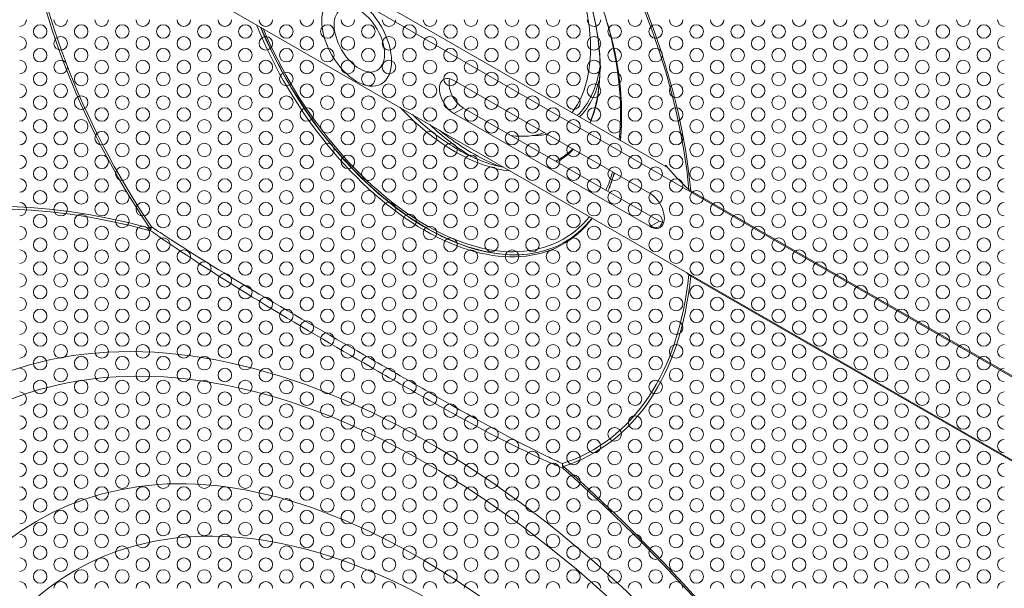
# Model space of a CAD drawing. Units: millimetres. Extents: x -15 to 475, y -126 to 541.
# Drawn here: x 336 to 409, y 51 to 93 of the extents above; entities that cross this region are included whole.
import ezdxf

# ---------------------------------------------------------------- set-up
doc = ezdxf.new("R2010")
doc.units = ezdxf.units.MM
doc.header["$LTSCALE"] = 4
for name, color, linetype, lineweight in [('Hatch', 7, 'Continuous', 9), ('Visible (ISO)', 7, 'Continuous', 15), ('Visible Narrow (ISO)', 7, 'Continuous', 9)]:
    doc.layers.add(name, color=color, linetype=linetype, lineweight=lineweight)

# ---------------------------------------------------------------- blocks, each defined once
blk = doc.blocks.new('Grill')
at = {"layer": 'Hatch'}
for centre in [(1.516, 6.125), (4.547, 6.125), (3.031, 5.25), (1.516, 4.375), (4.547, 4.375), (3.031, 3.5), (1.516, 2.625), (4.547, 2.625), (3.031, 1.75), (1.516, 0.875), (4.547, 0.875)]:
    blk.add_circle(centre, 0.5, dxfattribs=at)
for centre, start, end in [((0, 7), 270, 0), ((3.031, 7), 180, 0), ((6.062, 7), 180, 270), ((0, 5.25), 270, 90), ((6.062, 5.25), 90, 270), ((0, 3.5), 270, 90), ((6.062, 3.5), 90, 270), ((0, 1.75), 270, 90), ((6.062, 1.75), 90, 270), ((0, 0), 0, 90), ((3.031, 0), 0, 180), ((6.062, 0), 90, 180)]:
    blk.add_arc(centre, 0.5, start, end, dxfattribs=at)

msp = doc.modelspace()

# ---------------------------------------------------------------- linework, layer by layer
at = {"layer": 'Visible (ISO)'}
for p, q in [((417.175, 62.512), (305.453, 126.849)), ((305.453, 120.717), (417.175, 56.38)), ((339.635, 107.979), (384.265, 82.278)), ((368.491, 88.708), (382.987, 80.361)), ((369.198, 86.663), (383.694, 78.315)), ((382.987, 77.908), (368.491, 86.255)), ((374.998, 84.784), (375.2, 84.845)), ((385.994, 80.55), (417.175, 62.594)), ((417.175, 56.299), (385.994, 74.255))]:
    msp.add_line(p, q, dxfattribs=at)
for centre, major_axis, start_param, end_param in [((369.492, 96.324), (-6.419, 11.146), 3.374191, 7.509344), ((370.199, 96.731), (6.512, -11.309), 0.149466, 0.615068), ((368.491, 87.482), (-0.749, 1.3), 5.499721, 8.641314), ((369.198, 87.889), (0.749, -1.3), 3.631445, 5.499721), ((370.199, 96.731), (6.612, -11.482), 0.160609, 0.365742), ((370.199, 96.731), (-8.484, 14.732), 2.063441, 2.322021), ((369.492, 96.324), (6.419, -11.146), 5.862597, 6.177306), ((370.199, 96.731), (6.612, -11.482), 5.953469, 6.088741), ((362.021, 92.022), (-15.717, 27.293), 4.048276, 4.051474), ((382.987, 79.134), (0.749, -1.3), 5.499721, 8.641314), ((383.694, 79.541), (0.749, -1.3), 5.499721, 5.793333), ((366.617, 4.739), (-34.932, 60.661), 5.301083, 6.58056), ((366.617, 4.739), (-33.939, 58.936), 4.049903, 6.704584), ((367.14, 5.04), (29.443, -51.128), 2.87184, 6.552937)]:
    msp.add_ellipse(centre, major_axis=major_axis, ratio=0.578093, start_param=start_param, end_param=end_param, dxfattribs=at)
msp.add_ellipse((367.637, 5.326), major_axis=(-27.16, 47.164), ratio=0.578093, dxfattribs=at)
for points, knots in [([(370, 108.676), (370.608, 108.143), (371.291, 107.478), (372.756, 105.875), (373.541, 104.918), (375.11, 102.771), (375.891, 101.57), (377.328, 99.063), (377.981, 97.755), (379.07, 95.233), (379.51, 94.016), (380.1, 92.049), (380.294, 91.257), (380.431, 90.564)], [4.967993, 4.967993, 4.967993, 4.967993, 5.134399, 5.134399, 5.313419, 5.313419, 5.503117, 5.503117, 5.696946, 5.696946, 5.886157, 5.886157, 6.031449, 6.031449, 6.031449, 6.031449]), ([(375.124, 101.849), (376.023, 100.53), (376.811, 99.109), (378.085, 96.205), (378.571, 94.722), (379.192, 91.848), (379.327, 90.457), (379.237, 87.91), (379.012, 86.754), (378.595, 85.707), (378.568, 85.641), (378.54, 85.575)], [0, 0, 0, 0, 0.31835, 0.31835, 0.63667, 0.63667, 0.954665, 0.954665, 1.272437, 1.272437, 1.294108, 1.294108, 1.294108, 1.294108]), ([(373.62, 75.842), (372.275, 75.75), (370.82, 75.971), (367.787, 77.023), (366.208, 77.869), (363.115, 80.102), (361.602, 81.489), (358.797, 84.659), (357.505, 86.443), (355.571, 89.72), (354.846, 91.163), (354.235, 92.626)], [1.977004, 1.977004, 1.977004, 1.977004, 2.289766, 2.289766, 2.610966, 2.610966, 2.932581, 2.932581, 3.253919, 3.253919, 3.489264, 3.489264, 3.489264, 3.489264]), ([(380.431, 90.564), (380.748, 88.954), (380.902, 87.392), (380.883, 85.363), (380.852, 84.81), (380.797, 84.276)], [6.0314488, 6.0314488, 6.0314488, 6.0314488, 6.2940717, 6.2940717, 6.3962036, 6.3962036, 6.3962036, 6.3962036]), ([(372.193, 82.284), (371.911, 82.337), (371.625, 82.405), (370.247, 82.809), (369.109, 83.356), (367.115, 84.685), (366.255, 85.383), (365.428, 86.18)], [2.1602756, 2.1602756, 2.1602756, 2.1602756, 2.245002, 2.245002, 2.5636173, 2.5636173, 2.8088409, 2.8088409, 2.8088409, 2.8088409]), ([(371.987, 82.325), (371.731, 82.42), (371.476, 82.524), (369.925, 83.215), (368.651, 84.026), (367.437, 85.023)], [2.811055, 2.811055, 2.811055, 2.811055, 2.8742445, 2.8742445, 3.1963425, 3.1963425, 3.1963425, 3.1963425]), ([(377.27, 83.653), (377.175, 83.558), (377.078, 83.467), (376.682, 83.127), (376.362, 82.911), (376.02, 82.734)], [1.5461436, 1.5461436, 1.5461436, 1.5461436, 1.5924456, 1.5924456, 1.7287549, 1.7287549, 1.7287549, 1.7287549]), ([(378.703, 78.535), (378.096, 77.762), (377.375, 77.144), (375.665, 76.203), (374.656, 75.914), (373.562, 75.837)], [6.8417054, 6.8417054, 6.8417054, 6.8417054, 7.0819404, 7.0819404, 7.3445633, 7.3445633, 7.3445633, 7.3445633]), ([(346.639, 58.855), (350.235, 59.13), (354.402, 58.496), (362.924, 55.31), (367.204, 52.958), (375.698, 46.741), (379.91, 42.884), (387.836, 33.999), (391.544, 28.965), (398.036, 18.241), (400.815, 12.551), (405.142, 1.142), (406.691, -4.575), (408.428, -15.387), (408.624, -20.485), (407.753, -29.527), (406.691, -33.464), (404.623, -37.757), (404.034, -38.775), (403.395, -39.704)], [4.198677, 4.198677, 4.198677, 4.198677, 4.539386, 4.539386, 4.846598, 4.846598, 5.152966, 5.152966, 5.461868, 5.461868, 5.77196, 5.77196, 6.081317, 6.081317, 6.388291, 6.388291, 6.694296, 6.694296, 6.800765, 6.800765, 6.800765, 6.800765]), ([(376.385, 55.217), (378.999, 53.103), (381.684, 50.651), (387.001, 45.17), (389.633, 42.14), (394.683, 35.641), (397.101, 32.171), (401.596, 24.954), (403.671, 21.206), (407.383, 13.615), (409.018, 9.772), (410.401, 5.979)], [4.9110265, 4.9110265, 4.9110265, 4.9110265, 5.0874077, 5.0874077, 5.2637889, 5.2637889, 5.4401701, 5.4401701, 5.6165513, 5.6165513, 5.7929325, 5.7929325, 5.7929325, 5.7929325])]:
    msp.add_open_spline(points, degree=3, knots=knots, dxfattribs=at)
for points in [[(379.269, 88.905), (379.143, 88.32), (378.964, 87.808), (378.748, 87.376)], [(385.851, 80.654), (385.215, 81.24), (384.636, 81.842), (384.124, 82.441)], [(380.346, 81.881), (380.21, 81.404), (380.049, 80.949), (379.865, 80.52)], [(385.994, 80.55), (385.943, 80.58), (385.892, 80.615), (385.851, 80.654)], [(385.681, 74.517), (385.737, 74.464), (385.794, 74.411), (385.851, 74.359)], [(385.851, 74.359), (385.892, 74.32), (385.943, 74.284), (385.994, 74.255)]]:
    msp.add_open_spline(points, degree=3, dxfattribs=at)
at = {"layer": 'Visible Narrow (ISO)'}
for p, q in [((368.491, 86.255), (369.198, 86.663)), ((382.987, 77.908), (383.694, 78.315))]:
    msp.add_line(p, q, dxfattribs=at)
for centre, major_axis, ratio, start_param, end_param in [((361.314, 91.615), (-17.523, 30.429), 0.578093, 4.038788, 6.960654), ((361.332, 91.625), (-17.41, 30.233), 0.578093, 4.039506, 6.959936), ((368.592, 95.806), (-7.555, 13.119), 0.578093, 3.556614, 7.442828), ((361.314, 91.615), (17.523, -30.429), 0.578093, 4.038788, 4.836801), ((361.332, 91.625), (-17.41, 30.233), 0.578093, 0.897913, 1.695208), ((366.464, 94.581), (10.129, -17.589), 0.578093, 0.663372, 1.179114), ((366.315, 94.495), (10.286, -17.862), 0.578093, 4.480207, 6.519235), ((366.475, 94.587), (10.256, -17.81), 0.578093, 4.494916, 6.009139), ((366.464, 94.581), (10.129, -17.589), 0.578093, 4.502025, 6.497417), ((366.315, 94.495), (-10.286, 17.862), 0.578093, 3.817116, 4.180661), ((368.592, 95.806), (7.555, -13.119), 0.578093, 5.109911, 5.889531), ((368.592, 95.806), (7.555, -13.119), 0.578093, 6.280227, 6.454005), ((361.314, 1.685), (-42.474, 73.757), 0.578093, 5.756432, 6.581578), ((361.332, 1.695), (-42.362, 73.563), 0.578093, 5.756432, 6.580906), ((366.464, 94.581), (10.129, -17.589), 0.578093, 0.395042, 0.49981), ((366.315, 94.495), (-10.286, 17.862), 0.578093, 3.553908, 3.6565), ((346.74, 78.194), (-0.828, -0.56), 0.101255, 5.434023, 5.663131), ((346.74, 78.194), (0.566, 0.824), 0.385583, 2.198357, 2.604573), ((346.74, 78.194), (-0.263, -0.965), 0.705361, 5.329526, 5.554493), ((361.332, 91.625), (17.41, -30.233), 0.578093, 6.162641, 6.959936), ((361.314, 91.615), (17.523, -30.429), 0.578093, 6.162641, 6.960654), ((377.302, 60.595), (-0.401, -0.916), 0.739837, 5.228139, 5.634355), ((377.302, 60.595), (-0.311, 0.951), 0.81005, 1.509821, 1.738929), ((377.302, 60.595), (0.66, 0.751), 0.412938, 2.453924, 2.67889), ((361.332, 1.695), (42.362, -73.563), 0.578093, 1.276943, 2.101417), ((361.314, 1.685), (-42.474, 73.757), 0.578093, 4.417864, 5.24301)]:
    msp.add_ellipse(centre, major_axis=major_axis, ratio=ratio, start_param=start_param, end_param=end_param, dxfattribs=at)
for centre, major_axis in [((361.314, 91.615), (-1.821, 3.163)), ((361.511, 91.728), (-1.313, 2.28))]:
    msp.add_ellipse(centre, major_axis=major_axis, ratio=0.578093, dxfattribs=at)
for points, knots in [([(376.514, 60.402), (376.137, 60.575), (375.762, 60.753), (372.544, 62.312), (369.711, 63.919), (365.266, 66.469), (363.821, 67.303), (362.329, 68.162), (359.712, 69.669), (356.946, 71.25), (351.814, 74.282), (349.478, 75.703), (346.824, 77.44), (346.487, 77.662), (346.151, 77.887)], [23.737023, 23.737023, 23.737023, 23.737023, 23.920396, 23.920396, 25.308208, 25.308208, 25.94787, 25.94787, 25.94787, 27.06916, 27.06916, 27.975344, 27.975344, 28.107164, 28.107164, 28.107164, 28.107164]), ([(346.091, 77.598), (346.427, 77.364), (346.763, 77.132), (349.414, 75.322), (351.752, 73.841), (356.903, 70.695), (359.689, 69.069), (362.326, 67.549), (363.831, 66.682), (365.288, 65.85), (369.764, 63.342), (372.609, 61.813), (375.821, 60.369), (376.196, 60.204), (376.572, 60.045)], [-28.107164, -28.107164, -28.107164, -28.107164, -27.975344, -27.975344, -27.06916, -27.06916, -25.94787, -25.94787, -25.94787, -25.308208, -25.308208, -23.920396, -23.920396, -23.737023, -23.737023, -23.737023, -23.737023])]:
    msp.add_open_spline(points, degree=3, knots=knots, dxfattribs=at)

# ---------------------------------------------------------------- block references
at = {"layer": 'Hatch'}
for p in [(336.415, 86.189), (342.478, 86.189), (348.54, 86.189), (354.602, 86.189), (360.664, 86.189), (366.726, 86.189), (372.788, 86.189), (378.851, 86.189), (384.913, 86.189), (390.975, 86.189), (397.037, 86.189), (403.099, 86.189), (336.415, 79.189), (342.478, 79.189), (348.54, 79.189), (354.602, 79.189), (360.664, 79.189), (366.726, 79.189), (372.788, 79.189), (378.851, 79.189), (384.913, 79.189), (390.975, 79.189), (397.037, 79.189), (403.099, 79.189), (336.415, 72.189), (342.478, 72.189), (348.54, 72.189), (354.602, 72.189), (360.664, 72.189), (366.726, 72.189), (372.788, 72.189), (378.851, 72.189), (384.913, 72.189), (390.975, 72.189), (397.037, 72.189), (403.099, 72.189), (336.415, 65.189), (342.478, 65.189), (348.54, 65.189), (354.602, 65.189), (360.664, 65.189), (366.726, 65.189), (372.788, 65.189), (378.851, 65.189), (384.913, 65.189), (390.975, 65.189), (397.037, 65.189), (403.099, 65.189), (336.415, 58.189), (342.478, 58.189), (348.54, 58.189), (354.602, 58.189), (360.664, 58.189), (366.726, 58.189), (372.788, 58.189), (378.851, 58.189), (384.913, 58.189), (390.975, 58.189), (397.037, 58.189), (403.099, 58.189), (336.415, 51.189), (342.478, 51.189), (348.54, 51.189), (354.602, 51.189), (360.664, 51.189), (366.726, 51.189), (372.788, 51.189), (378.851, 51.189), (384.913, 51.189), (390.975, 51.189), (397.037, 51.189), (403.099, 51.189)]:
    msp.add_blockref('Grill', p, dxfattribs=at)

doc.saveas('drawing.dxf')
